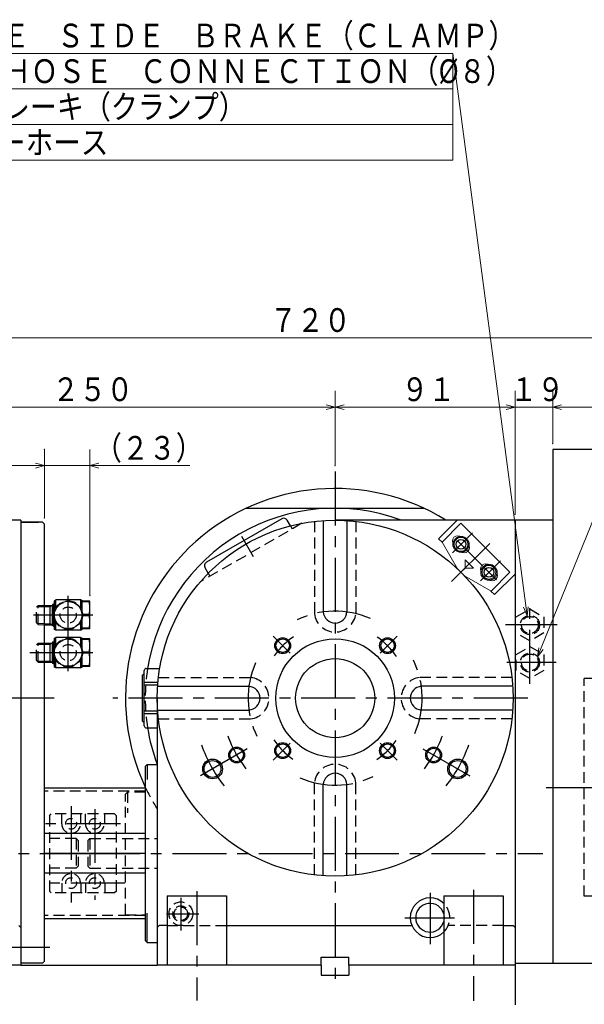
# Model space of a CAD drawing. Units: millimetres. Extents: x 3 to 585, y -1 to 405.
# Drawn here: x 233 to 329, y 94 to 260 of the extents above; entities that cross this region are included whole.
import ezdxf

# ---------------------------------------------------------------- set-up
doc = ezdxf.new("R2010")
doc.units = ezdxf.units.MM
doc.header["$LTSCALE"] = 7.274861
doc.linetypes.add('CENTER', pattern=[2, 1.25, -0.25, 0.25, -0.25])
doc.linetypes.add('HIDDEN', pattern=[0.375, 0.25, -0.125])
for name, color, linetype in [('001', 7, 'Continuous'), ('003', 7, 'Continuous'), ('004', 7, 'Continuous'), ('020', 7, 'Continuous')]:
    doc.layers.add(name, color=color, linetype=linetype)
doc.styles.get("Standard").update_dxf_attribs({"font": 'TXT', "bigfont": 'BIGFONT'})
doc.dimstyles.get("Standard").update_dxf_attribs({"dimtxt": 4, "dimasz": 1.5, "dimexe": 2.75, "dimexo": 1, "dimgap": 1, "dimtad": 1, "dimdec": 1, "dimdsep": 46, "dimtxsty": 'Standard', "dimcen": 0.09, "dimadec": 1, "dimazin": 2, "dimtfac": 0.8, "dimtdec": 4, "dimtmove": 0, "dimatfit": 3, "dimfxl": 1, "dimtolj": 1, "dimtzin": 0, "dimarcsym": 0})

# ---------------------------------------------------------------- blocks, each defined once
blk = doc.blocks.new('JZB-7')
at = {"layer": '001', "color": 2, "linetype": 'CENTER', "lineweight": 30}
for p, q in [((366.192001, 150.292494), (366.192001, 164.539363)), ((381.858667, 142.199587), (381.858667, 149.19657)), ((322.088399, 130.957914), (392.891568, 130.957914))]:
    blk.add_line(p, q, dxfattribs=at)
at = {"layer": '001', "color": 2, "linetype": 'HIDDEN', "lineweight": 30}
for p, q in [((371.192001, 163.291247), (361.192001, 163.291247)), ((361.192001, 156.62458), (361.192001, 163.291247)), ((371.192001, 156.62458), (371.192001, 163.291247)), ((360.192001, 152.62458), (360.192001, 156.62458)), ((360.192001, 156.62458), (372.192001, 156.62458)), ((372.192001, 152.62458), (372.192001, 156.62458)), ((330.192001, 109.291247), (330.192001, 152.62458)), ((330.192001, 152.62458), (372.192001, 152.62458)), ((334.192001, 109.291247), (334.192001, 152.62458)), ((372.192001, 152.62458), (372.192001, 109.291247)), ((330.192001, 149.291247), (328.525334, 149.291247)), ((328.525334, 112.62458), (328.525334, 149.291247)), ((384.858667, 144.291247), (384.858667, 147.715383)), ((334.192001, 147.62458), (372.192001, 147.62458)), ((378.858667, 147.62458), (384.858667, 147.62458)), ((378.858667, 144.291247), (378.858667, 147.62458)), ((377.192001, 145.957914), (372.192001, 145.957914)), ((374.692001, 115.957914), (374.692001, 145.957914)), ((377.192001, 115.957914), (377.192001, 145.957914)), ((385.525334, 144.291247), (377.192001, 144.291247)), ((385.525334, 117.62458), (385.525334, 144.291247)), ((385.525334, 117.62458), (377.192001, 117.62458)), ((377.192001, 115.957914), (372.192001, 115.957914)), ((334.192001, 114.291247), (372.192001, 114.291247)), ((330.192001, 112.62458), (328.525334, 112.62458)), ((330.192001, 109.291247), (372.192001, 109.291247))]:
    blk.add_line(p, q, dxfattribs=at)
blk = doc.blocks.new('DIM-22')
at = {"layer": '001', "color": 2, "lineweight": 9}
for points in [[(318.884741, 159.870221), (306.34345, 254.657989), (210.34345, 254.657989)], [(306.34345, 254.657989), (306.34345, 248.657989), (210.34345, 248.657989)], [(306.34345, 248.657989), (306.34345, 242.657989), (210.34345, 242.657989)], [(306.34345, 242.657989), (306.34345, 236.657989), (210.34345, 236.657989)], [(319.086443, 161.40998), (318.884741, 159.870221), (318.28954, 161.304543)]]:
    blk.add_lwpolyline(points, dxfattribs=at)
at = {"layer": '001', "color": 3, "lineweight": 9}
for s, width, p in [('ＳＬＡＶＥ\u3000ＳＩＤＥ\u3000ＢＲＡＫＥ（ＣＬＡＭＰ）', 0.833333, (212.34345, 255.657989)), ('ＡＩＲ\u3000ＨＯＳＥ\u3000ＣＯＮＮＥＣＴＩＯＮ（%%c８）', 0.839416, (212.34345, 249.657989)), ('従動側ブレーキ（クランプ）', 0.833333, (212.34345, 243.657989)), ('%%c８エアーホース', 0.851064, (212.34345, 237.657989))]:
    blk.add_text(s, height=4, dxfattribs=dict(at, width=width)).set_placement(p)
blk = doc.blocks.new('DIM-23')
at = {"layer": '001', "color": 2, "lineweight": 9}
for points in [[(320.656522, 152.955189), (361.58328, 253.660755), (465.58328, 253.660755)], [(361.58328, 253.660755), (361.58328, 247.660755), (465.58328, 247.660755)], [(361.58328, 247.660755), (361.58328, 241.660755), (465.58328, 241.660755)], [(361.58328, 241.660755), (361.58328, 235.660755), (465.58328, 235.660755)], [(321.593616, 154.193494), (320.656522, 152.955189), (320.848917, 154.496139)]]:
    blk.add_lwpolyline(points, dxfattribs=at)
at = {"layer": '001', "color": 3, "lineweight": 9}
for s, width, p in [('ＳＬＡＶＥ\u3000ＳＩＤＥ\u3000ＢＲＡＫＥ（ＵＮＣＬＡＭＰ）', 0.833333, (363.58328, 254.660755)), ('ＡＩＲ\u3000ＨＯＳＥ\u3000ＣＯＮＮＥＣＴＩＯＮ（%%c８）', 0.839416, (363.58328, 248.660755)), ('従動側ブレーキ（アンクランプ）', 0.833333, (363.58328, 242.660755)), ('%%c８エアーホース', 0.851064, (363.58328, 236.660755))]:
    blk.add_text(s, height=4, dxfattribs=dict(at, width=width)).set_placement(p)
blk = doc.blocks.new('*D34')
at = {"layer": '001', "color": 2, "lineweight": 9}
for p, q in [((286.525334, 185.196009), (286.525334, 197.797606)), ((286.525334, 195.047606), (203.192001, 195.047606))]:
    blk.add_line(p, q, dxfattribs=at)
for points in [[(204.692001, 194.645682), (203.192001, 195.047606), (204.692001, 195.44953)], [(285.025334, 195.44953), (286.525334, 195.047606), (285.025334, 194.645682)]]:
    blk.add_lwpolyline(points, dxfattribs=at)
for p in [(203.192001, 195.047606), (203.192001, 192.297606), (286.525334, 185.196009)]:
    blk.add_point(p, dxfattribs=at)
at = {"layer": '001', "color": 3, "lineweight": 9, "width": 0.833333}
blk.add_text('２５０', height=4, dxfattribs=at).set_placement((238.858667, 196.047606))
blk = doc.blocks.new('*D37')
at = {"layer": '001', "color": 2, "lineweight": 9}
for p, q in [((323.192001, 188.891247), (323.192001, 197.797606)), ((401.525334, 178.824421), (401.525334, 197.797606)), ((401.525334, 195.047606), (323.192001, 195.047606))]:
    blk.add_line(p, q, dxfattribs=at)
for points in [[(324.692001, 194.645682), (323.192001, 195.047606), (324.692001, 195.44953)], [(400.025334, 195.44953), (401.525334, 195.047606), (400.025334, 194.645682)]]:
    blk.add_lwpolyline(points, dxfattribs=at)
for p in [(323.192001, 195.047606), (323.192001, 188.891247), (401.525334, 178.824421)]:
    blk.add_point(p, dxfattribs=at)
at = {"layer": '001', "color": 3, "lineweight": 9, "width": 0.833333}
blk.add_text('２３５', height=4, dxfattribs=at).set_placement((356.358667, 196.047606))
blk = doc.blocks.new('*D38')
at = {"layer": '001', "color": 2, "lineweight": 9}
for p, q in [((161.525334, 95.32458), (161.525334, 209.466039)), ((401.525334, 178.824421), (401.525334, 209.466039)), ((401.525334, 206.716039), (161.525334, 206.716039))]:
    blk.add_line(p, q, dxfattribs=at)
for points in [[(163.025334, 206.314115), (161.525334, 206.716039), (163.025334, 207.117962)], [(400.025334, 207.117962), (401.525334, 206.716039), (400.025334, 206.314115)]]:
    blk.add_lwpolyline(points, dxfattribs=at)
for p in [(161.525334, 206.716039), (401.525334, 178.824421), (161.525334, 95.32458)]:
    blk.add_point(p, dxfattribs=at)
at = {"layer": '001', "color": 3, "lineweight": 9, "width": 0.833333}
blk.add_text('７２０', height=4, dxfattribs=at).set_placement((275.525334, 207.716039))
blk = doc.blocks.new('*D42')
at = {"layer": '001', "color": 2, "lineweight": 9}
for p, q in [((316.858667, 176.991247), (316.858667, 197.797606)), ((323.192001, 188.891247), (323.192001, 197.797606)), ((316.858667, 195.047606), (314.358667, 195.047606)), ((323.192001, 195.047606), (316.858667, 195.047606)), ((323.192001, 195.047606), (325.692001, 195.047606))]:
    blk.add_line(p, q, dxfattribs=at)
for points in [[(315.358667, 195.44953), (316.858667, 195.047606), (315.358667, 194.645682)], [(324.692001, 194.645682), (323.192001, 195.047606), (324.692001, 195.44953)]]:
    blk.add_lwpolyline(points, dxfattribs=at)
for p in [(316.858667, 195.047606), (323.192001, 188.891247), (316.858667, 176.991247)]:
    blk.add_point(p, dxfattribs=at)
at = {"layer": '001', "color": 3, "lineweight": 9, "width": 0.833333}
blk.add_text('１９', height=4, dxfattribs=at).set_placement((316.025334, 196.047606))
blk = doc.blocks.new('*D43')
at = {"layer": '001', "color": 2, "lineweight": 9}
for p, q in [((237.525334, 176.32458), (237.525334, 187.922847)), ((203.192001, 185.172847), (237.525334, 185.172847))]:
    blk.add_line(p, q, dxfattribs=at)
for points in [[(204.692001, 184.770924), (203.192001, 185.172847), (204.692001, 185.574771)], [(236.025334, 185.574771), (237.525334, 185.172847), (236.025334, 184.770924)]]:
    blk.add_lwpolyline(points, dxfattribs=at)
for p in [(203.192001, 225.634535), (237.525334, 187.922847), (237.525334, 185.172847)]:
    blk.add_point(p, dxfattribs=at)
at = {"layer": '001', "color": 3, "lineweight": 9, "width": 0.833333}
blk.add_text('１０３', height=4, dxfattribs=at).set_placement((214.358667, 186.172847))
blk = doc.blocks.new('*D58')
at = {"layer": '020', "color": 2, "lineweight": 9}
for p, q in [((401.525334, 105.32458), (401.525334, 72.741247)), ((244.858667, 83.055915), (244.858667, 72.741247)), ((401.525334, 75.491247), (244.858667, 75.491247))]:
    blk.add_line(p, q, dxfattribs=at)
for points in [[(246.358667, 75.089323), (244.858667, 75.491247), (246.358667, 75.893171)], [(400.025334, 75.893171), (401.525334, 75.491247), (400.025334, 75.089323)]]:
    blk.add_lwpolyline(points, dxfattribs=at)
for p in [(401.525334, 105.32458), (244.858667, 83.055915), (244.858667, 75.491247)]:
    blk.add_point(p, dxfattribs=at)
at = {"layer": '020', "color": 3, "lineweight": 9, "width": 0.833333}
blk.add_text('４７０', height=4, dxfattribs=at).set_placement((313.378205, 76.491247))
blk = doc.blocks.new('*D60')
at = {"layer": '001', "color": 2, "lineweight": 9}
for p, q in [((401.525334, 115.32458), (401.525334, 62.207566)), ((328.192001, 86.657914), (328.192001, 62.207566)), ((401.525334, 64.957566), (328.192001, 64.957566))]:
    blk.add_line(p, q, dxfattribs=at)
for points in [[(329.692001, 64.555643), (328.192001, 64.957566), (329.692001, 65.35949)], [(400.025334, 65.35949), (401.525334, 64.957566), (400.025334, 64.555643)]]:
    blk.add_lwpolyline(points, dxfattribs=at)
for p in [(401.525334, 115.32458), (328.192001, 86.657914), (328.192001, 64.957566)]:
    blk.add_point(p, dxfattribs=at)
at = {"layer": '001', "color": 3, "lineweight": 9, "width": 0.833333}
blk.add_text('２２０', height=4, dxfattribs=at).set_placement((358.858667, 65.957566))
blk = doc.blocks.new('*D68')
at = {"layer": '001', "color": 2, "lineweight": 9}
for p, q in [((237.525334, 176.32458), (237.525334, 187.922847)), ((245.202002, 163.241247), (245.202002, 187.922847)), ((237.525334, 185.172847), (235.025334, 185.172847)), ((237.525334, 185.172847), (245.202002, 185.172847)), ((245.202002, 185.172847), (262.042344, 185.172847))]:
    blk.add_line(p, q, dxfattribs=at)
for points in [[(236.025334, 185.574771), (237.525334, 185.172847), (236.025334, 184.770924)], [(246.702002, 184.770924), (245.202002, 185.172847), (246.702002, 185.574771)]]:
    blk.add_lwpolyline(points, dxfattribs=at)
for p in [(245.202002, 185.172847), (237.525334, 176.32458), (245.202002, 163.241247)]:
    blk.add_point(p, dxfattribs=at)
at = {"layer": '001', "color": 3, "lineweight": 9, "width": 0.833333}
blk.add_text('（２３）', height=4, dxfattribs=at).set_placement((246.042344, 186.172847))

msp = doc.modelspace()

# ---------------------------------------------------------------- linework, layer by layer
at = {"layer": '001', "color": 2, "lineweight": 9}
msp.add_line((316.858667, 195.047606), (286.525334, 195.047606), dxfattribs=at)
at = {"layer": '001', "lineweight": 30}
for p, q in [((330.192001, 187.891247), (323.192001, 187.891247)), ((323.192001, 187.891247), (323.192001, 101.32458)), ((271.543864, 177.991247), (301.506804, 177.991247)), ((277.542854, 176.216026), (264.841148, 168.882693)), ((278.996705, 175.031215), (278.453537, 175.972009)), ((284.525334, 175.924506), (284.525334, 160.52091)), ((316.858667, 175.991247), (286.525334, 175.991247)), ((288.525334, 175.924506), (288.525334, 160.52091)), ((303.967301, 172.861305), (307.097244, 175.991247)), ((316.858667, 175.991247), (316.858667, 100.991247)), ((323.192001, 175.991247), (316.858667, 175.991247)), ((303.967301, 172.861305), (304.57348, 172.255126)), ((265.140299, 167.031215), (264.597131, 167.972009)), ((308.327793, 166.615195), (307.149282, 167.793706)), ((313.395392, 163.433214), (316.858667, 166.89649)), ((312.789213, 164.039393), (313.395392, 163.433214)), ((237.525334, 161.61258), (238.868667, 161.65456)), ((237.525334, 161.418914), (238.514034, 161.44981)), ((238.514034, 161.44981), (238.868668, 161.65456)), ((238.514034, 158.339017), (238.514034, 161.643477)), ((238.868668, 158.32812), (238.868668, 161.654374)), ((238.961489, 161.80379), (239.036095, 161.840664)), ((239.135335, 161.857914), (239.10994, 161.857914)), ((239.135335, 158.12458), (239.135335, 161.857914)), ((239.202002, 161.82458), (239.135335, 161.82458)), ((239.202001, 162.407914), (239.461809, 162.557917)), ((239.202002, 160.6204), (239.202002, 162.407914)), ((243.60886, 162.557914), (239.461809, 162.557914)), ((239.461809, 161.232524), (239.461809, 162.557914)), ((243.868668, 162.407914), (243.60886, 162.557917)), ((243.60886, 162.557914), (243.60886, 161.232524)), ((243.868668, 160.6204), (243.868668, 162.407914)), ((245.179672, 162.32458), (243.868668, 162.32458)), ((245.099288, 162.215034), (243.868668, 162.215034)), ((245.099288, 162.215034), (245.099288, 162.32458)), ((245.202001, 162.241247), (245.179672, 162.32458)), ((245.202002, 157.741247), (245.202002, 162.241247)), ((239.202002, 157.57458), (239.202002, 159.362094)), ((243.868668, 157.57458), (243.868668, 159.362094)), ((245.099288, 160.100797), (243.949517, 160.100797)), ((245.099288, 159.8817), (243.949517, 159.8817)), ((245.099288, 159.8817), (245.099288, 160.100797)), ((237.525335, 158.56358), (238.514034, 158.532684)), ((237.525335, 158.369914), (238.868668, 158.327937)), ((238.868668, 158.327937), (238.514034, 158.532684)), ((239.036095, 158.141834), (238.96149, 158.178707)), ((239.135335, 158.12458), (239.10994, 158.12458)), ((239.202002, 158.157914), (239.135335, 158.157914)), ((239.461809, 157.42458), (239.461809, 158.74997)), ((243.60886, 158.74997), (243.60886, 157.42458)), ((245.099288, 157.767464), (243.868668, 157.767464)), ((245.179672, 157.657914), (243.868668, 157.657914)), ((245.099288, 157.657914), (245.099288, 157.767464)), ((245.179672, 157.657914), (245.202001, 157.741247)), ((239.461809, 157.42458), (239.202001, 157.57458)), ((239.202001, 156.07458), (239.461809, 156.224584)), ((239.202002, 154.287067), (239.202002, 156.07458)), ((243.60886, 157.42458), (239.461809, 157.42458)), ((243.60886, 156.22458), (239.461809, 156.22458)), ((239.461809, 154.89919), (239.461809, 156.22458)), ((243.60886, 157.42458), (243.868668, 157.57458)), ((243.868668, 156.07458), (243.60886, 156.224584)), ((243.60886, 156.22458), (243.60886, 154.89919)), ((243.868668, 154.287067), (243.868668, 156.07458)), ((245.179672, 155.991247), (243.868668, 155.991247)), ((245.099288, 155.8817), (245.099288, 155.991247)), ((245.202001, 155.907914), (245.179672, 155.991247)), ((237.525334, 155.279247), (238.868667, 155.321227)), ((237.525334, 155.08558), (238.514034, 155.116477)), ((238.514034, 155.116477), (238.868668, 155.321227)), ((238.514034, 152.005684), (238.514034, 155.310144)), ((238.868668, 151.994787), (238.868668, 155.32104)), ((238.961489, 155.470457), (239.036095, 155.50733)), ((239.135335, 155.52458), (239.10994, 155.52458)), ((239.135335, 151.791247), (239.135335, 155.52458)), ((239.202002, 155.491247), (239.135335, 155.491247)), ((245.099288, 155.8817), (243.868668, 155.8817)), ((245.202002, 151.407914), (245.202002, 155.907914)), ((239.202002, 151.241247), (239.202002, 153.02876)), ((243.868668, 151.241247), (243.868668, 153.02876)), ((245.099288, 153.767464), (243.949517, 153.767464)), ((245.099288, 153.548367), (243.949517, 153.548367)), ((245.099288, 153.548367), (245.099288, 153.767464)), ((237.525335, 152.230247), (238.514034, 152.19935)), ((237.525335, 152.03658), (238.868668, 151.994604)), ((238.868668, 151.994604), (238.514034, 152.19935)), ((239.036095, 151.8085), (238.96149, 151.845374)), ((239.135335, 151.791247), (239.10994, 151.791247)), ((239.202002, 151.82458), (239.135335, 151.82458)), ((239.461809, 151.091247), (239.202001, 151.241247)), ((239.461809, 151.091247), (239.461809, 152.416637)), ((243.60886, 151.091247), (239.461809, 151.091247)), ((243.60886, 152.416637), (243.60886, 151.091247)), ((243.60886, 151.091247), (243.868668, 151.241247)), ((245.099288, 151.43413), (243.868668, 151.43413)), ((245.179672, 151.32458), (243.868668, 151.32458)), ((245.099288, 151.32458), (245.099288, 151.43413)), ((245.179672, 151.32458), (245.202001, 151.407914)), ((254.358667, 150.157914), (254.025334, 149.82458)), ((256.592075, 147.991247), (271.995671, 147.991247)), ((316.458593, 147.991247), (301.054997, 147.991247)), ((256.525334, 145.991247), (256.525334, 100.991247)), ((256.525334, 145.991247), (256.525334, 100.991247)), ((256.592075, 143.991247), (271.995671, 143.991247)), ((316.458593, 143.991247), (301.054997, 143.991247)), ((254.358667, 141.82458), (254.025334, 142.157914)), ((254.525334, 134.491247), (254.858667, 134.82458)), ((254.525334, 134.491247), (254.525334, 105.157914)), ((254.858667, 134.82458), (256.525334, 134.82458)), ((254.858667, 134.82458), (254.858667, 132.310419)), ((284.525334, 116.057988), (284.525334, 131.461584)), ((288.525334, 116.057988), (288.525334, 131.461584)), ((254.525334, 130.82458), (237.525334, 130.82458)), ((254.525334, 123.157914), (237.525334, 123.157914)), ((254.525334, 119.82458), (237.525334, 119.82458)), ((254.525334, 116.491247), (237.525334, 116.491247)), ((258.192001, 112.657914), (258.192001, 100.991247)), ((258.192001, 112.657914), (268.192001, 112.657914)), ((268.192001, 112.657914), (268.192001, 100.991247)), ((304.858667, 112.657914), (304.858667, 100.991247)), ((304.858667, 112.657914), (314.858667, 112.657914)), ((314.858667, 112.657914), (314.858667, 100.991247)), ((254.858667, 104.82458), (254.858667, 109.755624)), ((254.525334, 108.82458), (237.525334, 108.82458)), ((256.858667, 107.657914), (256.525334, 107.32458)), ((258.192001, 107.657914), (256.858667, 107.657914)), ((268.192001, 107.657914), (299.470284, 107.657914)), ((314.858667, 107.657914), (316.525334, 107.657914)), ((316.525334, 107.657914), (316.858667, 107.32458)), ((254.525334, 105.157914), (254.858667, 104.82458)), ((254.858667, 104.82458), (256.525334, 104.82458)), ((237.192001, 101.32458), (233.525334, 101.32458)), ((237.192001, 101.32458), (237.525334, 101.657914)), ((284.192001, 102.32458), (288.858667, 102.32458)), ((284.192001, 100.991247), (284.192001, 102.32458)), ((288.858667, 100.991247), (288.858667, 102.32458)), ((316.858667, 101.32458), (330.192001, 101.32458)), ((233.525334, 100.991247), (256.525334, 100.991247)), ((284.192001, 100.991247), (256.525334, 100.991247)), ((284.192001, 100.991247), (284.192001, 99.32458)), ((288.858667, 100.991247), (288.858667, 99.32458)), ((316.858667, 100.991247), (288.858667, 100.991247)), ((316.858667, 100.991247), (316.858667, 94.32458)), ((284.192001, 99.32458), (288.858667, 99.32458))]:
    msp.add_line(p, q, dxfattribs=at)
at = {"layer": '001', "color": 2, "linetype": 'CENTER', "lineweight": 30}
for p, q in [((286.525334, 184.196009), (286.525334, 97.015344)), ((272.778456, 169.801539), (270.788766, 173.247783)), ((306.161813, 165.627726), (313.196269, 172.662182)), ((306.324324, 170.504282), (309.682684, 173.862642)), ((306.555001, 170.734959), (308.616722, 172.79668)), ((311.038369, 165.790237), (314.396729, 169.148597)), ((311.480505, 166.232372), (313.595091, 168.346958)), ((241.535335, 156.875197), (241.535335, 163.231774)), ((319.358667, 148.431876), (319.358667, 162.731478)), ((237.525334, 158.173027), (237.525334, 161.800474)), ((245.691731, 159.991247), (235.424505, 159.991247)), ((239.803529, 159.991247), (235.68316, 159.991247)), ((323.959486, 158.32458), (315.228524, 158.32458)), ((241.535335, 150.541864), (241.535335, 156.89844)), ((278.919708, 153.596874), (276.077644, 156.438937)), ((294.130961, 153.596874), (296.973024, 156.438937)), ((237.525334, 151.839694), (237.525334, 155.46714)), ((239.650923, 153.657914), (235.072735, 153.657914)), ((245.691731, 153.657914), (235.424505, 153.657914)), ((323.759437, 151.991247), (315.47879, 151.991247)), ((318.989683, 145.991247), (249.047654, 145.991247)), ((278.919708, 138.38562), (276.077644, 135.543557)), ((294.130961, 138.38562), (296.973024, 135.543557)), ((271.717303, 137.441826), (262.990391, 132.403341)), ((301.333366, 137.441826), (310.060277, 132.403341)), ((242.025334, 127.813684), (242.025334, 111.550574)), ((246.025334, 127.309959), (246.025334, 111.982338)), ((250.373684, 124.82458), (237.708607, 124.82458)), ((244.546165, 119.82458), (321.525334, 119.82458)), ((251.053406, 114.82458), (237.268711, 114.82458)), ((263.192001, 113.473531), (263.192001, 95.020862)), ((302.525334, 113.158733), (302.525334, 104.556217)), ((309.858667, 113.664044), (309.858667, 94.977124)), ((298.248387, 108.991247), (306.647692, 108.991247)), ((238.450955, 103.991247), (232.061185, 103.991247))]:
    msp.add_line(p, q, dxfattribs=at)
at = {"layer": '001', "color": 2, "linetype": 'HIDDEN', "lineweight": 30}
for p, q in [((280.897793, 175.4587), (263.819542, 165.598567)), ((278.996705, 175.031215), (279.286871, 174.528633)), ((283.025334, 175.786381), (283.025334, 160.234179)), ((290.025334, 175.786381), (290.025334, 160.234179)), ((265.140299, 167.031215), (265.430464, 166.528633)), ((236.202001, 161.307914), (236.473807, 161.57972)), ((236.202002, 158.67458), (236.202002, 161.307914)), ((236.273894, 161.379807), (237.525334, 161.418914)), ((236.473806, 158.402777), (236.473806, 161.57972)), ((236.473807, 161.57972), (237.525334, 161.61258)), ((317.025334, 159.671731), (319.358667, 161.018882)), ((319.358667, 161.018882), (321.692001, 159.671731)), ((321.692001, 159.671731), (321.692001, 156.97743)), ((236.202001, 158.67458), (236.473806, 158.402774)), ((236.273894, 158.602687), (237.525335, 158.56358)), ((236.473807, 158.402774), (237.525335, 158.369914)), ((319.358667, 155.630279), (317.025334, 156.97743)), ((321.692001, 156.97743), (319.358667, 155.630279)), ((236.202001, 154.97458), (236.473807, 155.246387)), ((236.202002, 152.341247), (236.202002, 154.97458)), ((236.273894, 155.046474), (237.525334, 155.08558)), ((236.473806, 152.069444), (236.473806, 155.246387)), ((236.473807, 155.246387), (237.525334, 155.279247)), ((317.025334, 153.338398), (319.358667, 154.685548)), ((319.358667, 154.685548), (321.692001, 153.338398)), ((317.025334, 150.644096), (317.025334, 153.338398)), ((321.692001, 153.338398), (321.692001, 150.644096)), ((236.202001, 152.341247), (236.473806, 152.06944)), ((236.273894, 152.269354), (237.525335, 152.230247)), ((236.473807, 152.06944), (237.525335, 152.03658)), ((256.7302, 149.491247), (272.282402, 149.491247)), ((316.320468, 149.491247), (300.768266, 149.491247)), ((319.358667, 149.296946), (317.025334, 150.644096)), ((321.692001, 150.644096), (319.358667, 149.296946)), ((256.7302, 142.491247), (272.282402, 142.491247)), ((316.320468, 142.491247), (300.768266, 142.491247)), ((283.025334, 116.196113), (283.025334, 131.748315)), ((290.025334, 116.196113), (290.025334, 131.748315)), ((254.525334, 130.291247), (237.525334, 130.291247)), ((251.192001, 129.82458), (251.525334, 130.157914)), ((251.192001, 109.491247), (251.192001, 129.82458)), ((251.525334, 130.157914), (251.525334, 126.689465)), ((254.525334, 130.157914), (251.525334, 130.157914)), ((238.358667, 126.157914), (238.692001, 126.491247)), ((238.358667, 126.157914), (238.358667, 113.491247)), ((249.358667, 126.491247), (238.692001, 126.491247)), ((240.442001, 124.82458), (240.442001, 126.491247)), ((243.692001, 124.82458), (243.692001, 126.491247)), ((244.442001, 124.82458), (244.442001, 126.491247)), ((247.692001, 124.82458), (247.692001, 126.491247)), ((249.358667, 126.491247), (249.692001, 126.157914)), ((249.692001, 113.491247), (249.692001, 126.157914)), ((244.858667, 121.991247), (245.192001, 122.32458)), ((244.858667, 121.991247), (244.858667, 117.657914)), ((245.192001, 122.32458), (245.192001, 117.32458)), ((245.192001, 122.32458), (256.525334, 122.32458)), ((245.192001, 117.32458), (244.858667, 117.657914)), ((245.192001, 117.32458), (256.525334, 117.32458)), ((240.442001, 114.82458), (240.442001, 113.157914)), ((243.692001, 114.82458), (243.692001, 113.157914)), ((244.442001, 114.82458), (244.442001, 113.157914)), ((247.692001, 114.82458), (247.692001, 113.157914)), ((238.692001, 113.157914), (238.358667, 113.491247)), ((249.358667, 113.157914), (238.692001, 113.157914)), ((249.692001, 113.491247), (249.358667, 113.157914)), ((254.525334, 109.357914), (237.525334, 109.357914)), ((251.192001, 109.491247), (254.525334, 109.491247))]:
    msp.add_line(p, q, dxfattribs=at)
at = {"layer": '001', "lineweight": 9}
for p, q in [((304.561091, 172.276583), (307.738538, 175.45403)), ((307.738538, 175.45403), (315.988117, 167.20445)), ((307.149282, 167.793706), (304.561091, 172.276583)), ((308.445644, 167.911557), (308.445644, 169.325771)), ((309.859858, 167.911557), (308.445644, 169.325771)), ((308.445644, 167.911557), (307.738538, 167.20445)), ((308.445644, 167.911557), (309.859858, 167.911557)), ((308.327793, 166.615195), (312.810671, 164.027004)), ((315.988117, 167.20445), (312.810671, 164.027004))]:
    msp.add_line(p, q, dxfattribs=at)
at = {"layer": '001', "color": 2, "linetype": 'CENTER', "lineweight": 9}
msp.add_line((313.70122, 165.955813), (306.458763, 173.19827), dxfattribs=at)
at = {"layer": '001', "color": 40, "linetype": 'CENTER', "lineweight": 30}
for p, q in [((260.525334, 112.345889), (260.525334, 106.825378)), ((258.114586, 109.657914), (263.56736, 109.657914))]:
    msp.add_line(p, q, dxfattribs=at)
at = {"layer": '001', "color": 40, "linetype": 'HIDDEN', "lineweight": 30}
for p, q in [((258.192001, 107.657914), (268.192001, 107.657914)), ((314.858667, 107.657914), (305.580385, 107.657914))]:
    msp.add_line(p, q, dxfattribs=at)
at = {"layer": '001', "color": 2, "lineweight": 9}
for points in [[(286.525334, 185.196009), (286.525334, 195.047606), (286.525334, 197.797606)], [(288.025334, 194.645682), (286.525334, 195.047606), (288.025334, 195.44953)], [(315.358667, 195.44953), (316.858667, 195.047606), (315.358667, 194.645682)]]:
    msp.add_lwpolyline(points, dxfattribs=at)
at = {"layer": '001', "lineweight": 30}
for centre, radius in [((286.525334, 145.991247), 30), ((307.738538, 171.918496), 1.333333), ((307.738538, 171.918496), 0.833333), ((312.452583, 167.20445), 1.333333), ((312.452583, 167.20445), 0.833333), ((241.535334, 159.991247), 2.333333), ((241.535334, 153.657914), 2.333333), ((286.525334, 145.991247), 10), ((277.686499, 154.830082), 1.133333), ((295.364169, 154.830082), 1.133333), ((286.525334, 145.991247), 6.666667), ((277.686499, 137.152412), 1.133333), ((295.364169, 137.152412), 1.133333), ((269.926514, 136.407914), 1.133333), ((303.124154, 136.407914), 1.133333), ((265.867741, 134.06458), 1.416667), ((307.182927, 134.06458), 1.416667)]:
    msp.add_circle(centre, radius, dxfattribs=at)
at = {"layer": '001', "lineweight": 9}
for centre in [(307.738538, 171.918496), (312.452583, 167.20445)]:
    msp.add_circle(centre, 1.166667, dxfattribs=at)
at = {"layer": '001', "color": 2, "linetype": 'HIDDEN', "lineweight": 30}
for centre, radius in [((241.535335, 159.991247), 2.416667), ((241.535334, 159.991247), 2.3), ((241.535335, 159.991247), 1.366667), ((319.358667, 158.32458), 1.616667), ((319.358667, 158.32458), 1.416667), ((241.535335, 153.657914), 2.416667), ((241.535334, 153.657914), 2.3), ((241.535335, 153.657914), 1.366667), ((319.358667, 151.991247), 1.616667), ((319.358667, 151.991247), 1.416667), ((242.025334, 124.82458), 0.916667), ((246.025334, 124.82458), 0.916667), ((242.025334, 114.82458), 0.916667), ((246.025334, 114.82458), 0.916667)]:
    msp.add_circle(centre, radius, dxfattribs=at)
at = {"layer": '001', "color": 2, "lineweight": 30}
for centre, radius in [((277.686499, 154.830082), 1.333333), ((295.364169, 154.830082), 1.333333), ((269.926514, 136.407914), 1.333333), ((277.686499, 137.152412), 1.333333), ((295.364169, 137.152412), 1.333333), ((303.124154, 136.407914), 1.333333), ((265.867741, 134.06458), 1.666667), ((307.182927, 134.06458), 1.666667)]:
    msp.add_circle(centre, radius, dxfattribs=at)
at = {"layer": '001', "color": 40, "linetype": 'HIDDEN', "lineweight": 30}
for radius in [2, 1.333333, 1.133333]:
    msp.add_circle((260.525334, 109.657914), radius, dxfattribs=at)
at = {"layer": '001', "lineweight": 30}
for centre, radius, start, end in [((286.525334, 145.991247), 35.333333, 58.109208, 205.087628), ((286.525334, 145.991247), 32, 69.635865, 171.010701), ((277.876187, 175.638676), 0.666667, 30, 120), ((265.174481, 168.305342), 0.666667, 120, 210), ((239.035335, 161.654374), 0.166667, 116.30001, 180), ((239.10994, 161.691247), 0.166667, 90, 116.30001), ((238.103549, 161.150087), 7.076332, 2.928547, 8.655567), ((238.250082, 161.157914), 6.92959, 357.07346, 2.925811), ((238.103566, 161.165743), 7.076314, 351.344417, 357.070722), ((238.103549, 158.816754), 7.076332, 2.928547, 8.655567), ((286.525334, 160.657914), 2.004687, 183.91874, 356.08126), ((239.035335, 158.32812), 0.166667, 180, 243.69999), ((239.10994, 158.291247), 0.166667, 243.69999, 270), ((238.103566, 158.83241), 7.076314, 351.344417, 357.070722), ((238.250082, 158.824581), 6.92959, 357.07346, 2.925811), ((239.035335, 155.32104), 0.166667, 116.30001, 180), ((239.10994, 155.357914), 0.166667, 90, 116.30001), ((238.103549, 154.816754), 7.076332, 2.928547, 8.655567), ((238.103566, 154.83241), 7.076314, 351.344417, 357.070722), ((238.250082, 154.824581), 6.92959, 357.07346, 2.925811), ((238.103549, 152.48342), 7.076332, 2.928547, 8.655567), ((238.250082, 152.491248), 6.92959, 357.07346, 2.925811), ((239.035335, 151.994787), 0.166667, 180, 243.69999), ((239.10994, 151.957914), 0.166667, 243.69999, 270), ((238.103566, 152.499077), 7.076314, 351.344417, 357.070722), ((271.858667, 145.991247), 2.004687, 273.91874, 86.08126), ((301.192001, 145.991247), 2.004687, 93.91874, 266.08126), ((286.525334, 145.991247), 32, 188.989299, 200.364135), ((286.525334, 131.32458), 2.004687, 3.91874, 176.08126), ((302.525334, 108.991247), 3.333333, 45.572996, 314.427004), ((302.525334, 108.991247), 2.416667, 15.090185, 344.909815)]:
    msp.add_arc(centre, radius, start, end, dxfattribs=at)
at = {"layer": '001', "lineweight": 9}
for centre, start, end in [((307.208207, 172.448826), 45, 225), ((308.268868, 171.388166), 225, 45), ((311.922253, 167.734781), 45, 225), ((312.982913, 166.67412), 225, 45)]:
    msp.add_arc(centre, 0.916667, start, end, dxfattribs=at)
at = {"layer": '001', "color": 2, "linetype": 'CENTER', "lineweight": 30}
for radius, start, end in [(14.666667, 66.116188, 116.277661), (12.5, 124.193783, 145.339483), (12.5, 34.193783, 55.339483), (14.666667, 156.116188, 206.277661), (14.666667, 336.116188, 26.277661), (19.166667, 199.291971, 218.321277), (19.166667, 321.678723, 340.708029), (23.853333, 199.291971, 218.321277), (12.5, 214.193783, 235.339483), (12.5, 304.193783, 325.339483), (23.853333, 321.678723, 340.708029), (14.666667, 246.116188, 296.277661)]:
    msp.add_arc((286.525334, 145.991247), radius, start, end, dxfattribs=at)
at = {"layer": '001', "color": 2, "linetype": 'HIDDEN', "lineweight": 30}
for centre, radius, start, end in [((286.525334, 160.657914), 3.525557, 186.903036, 353.096964), ((286.525334, 145.991247), 32, 171.010701, 188.989299), ((271.858667, 145.991247), 3.525557, 276.903036, 83.096964), ((301.192001, 145.991247), 3.525557, 96.903036, 263.096964), ((286.525334, 131.32458), 3.525557, 6.903036, 173.096964), ((286.525334, 145.991247), 35.333333, 205.087628, 211.890792), ((242.025334, 124.82458), 1.583333, 180, 0), ((246.025334, 124.82458), 1.583333, 180, 0), ((242.025334, 114.82458), 1.583333, 0, 180), ((246.025334, 114.82458), 1.583333, 0, 180)]:
    msp.add_arc(centre, radius, start, end, dxfattribs=at)
at = {"layer": '001', "color": 40, "linetype": 'HIDDEN', "lineweight": 30}
for radius, start, end in [(3.333333, 314.427004, 45.572996), (2.416667, 344.909815, 15.090185)]:
    msp.add_arc((302.525334, 108.991247), radius, start, end, dxfattribs=at)
at = {"layer": '003', "lineweight": 30}
for p, q in [((233.525334, 175.991247), (203.192001, 175.991247)), ((233.525334, 175.991247), (233.525334, 100.991247)), ((233.525334, 175.991247), (233.525334, 100.991247)), ((233.525334, 175.657914), (236.525334, 175.657914)), ((237.192001, 175.657914), (233.525334, 175.657914)), ((237.192001, 175.657914), (237.525334, 175.32458)), ((237.525334, 101.657914), (237.525334, 175.32458)), ((254.025334, 149.82458), (254.025334, 142.157914)), ((254.358667, 141.32458), (254.358667, 150.657914)), ((254.692001, 150.991247), (256.944935, 150.991247)), ((256.644088, 148.657914), (254.358667, 148.657914)), ((256.603677, 148.157914), (254.358667, 148.157914)), ((256.525334, 143.82458), (254.358667, 143.82458)), ((256.525334, 143.32458), (254.358667, 143.32458)), ((254.692001, 140.991247), (256.525334, 140.991247)), ((233.192001, 107.657914), (233.525334, 107.32458)), ((233.525334, 100.991247), (205.525334, 100.991247))]:
    msp.add_line(p, q, dxfattribs=at)
at = {"layer": '003', "color": 2, "linetype": 'CENTER', "lineweight": 30}
for p, q in [((239.179117, 145.991247), (165.787904, 145.991247)), ((164.028333, 119.82458), (247.989096, 119.82458))]:
    msp.add_line(p, q, dxfattribs=at)
at = {"layer": '003', "color": 2, "linetype": 'HIDDEN', "lineweight": 30}
for p, q in [((242.858667, 122.32458), (237.525334, 122.32458)), ((243.192001, 121.991247), (242.858667, 122.32458)), ((242.858667, 122.32458), (242.858667, 117.32458)), ((243.192001, 121.991247), (243.192001, 117.657914)), ((242.858667, 117.32458), (237.525334, 117.32458)), ((242.858667, 117.32458), (243.192001, 117.657914))]:
    msp.add_line(p, q, dxfattribs=at)
at = {"layer": '003', "lineweight": 30}
for centre, start, end in [((254.692001, 150.657914), 90, 180), ((254.692001, 141.32458), 180, 270)]:
    msp.add_arc(centre, 0.333333, start, end, dxfattribs=at)
at = {"layer": '004', "color": 2, "linetype": 'HIDDEN', "lineweight": 30}
for p, q in [((236.202001, 161.307914), (236.473804, 161.579717)), ((236.202001, 158.67458), (236.202001, 161.30791)), ((236.273894, 161.379804), (237.525334, 161.41891)), ((236.473807, 161.57972), (237.525334, 161.61258)), ((236.473807, 158.402774), (236.473807, 161.57972)), ((236.202001, 158.67458), (236.473807, 158.402774)), ((236.273894, 158.602687), (237.525334, 158.56358)), ((236.473807, 158.402774), (237.525334, 158.369914)), ((236.202001, 154.97458), (236.473804, 155.246384)), ((236.202001, 152.341247), (236.202001, 154.974577)), ((236.273894, 155.04647), (237.525334, 155.085577)), ((236.473807, 155.246387), (237.525334, 155.279247)), ((236.473807, 152.06944), (236.473807, 155.246387)), ((236.202001, 152.341247), (236.473807, 152.06944)), ((236.273894, 152.269354), (237.525334, 152.230247)), ((236.473807, 152.06944), (237.525334, 152.03658))]:
    msp.add_line(p, q, dxfattribs=at)
at = {"layer": '004', "color": 2, "linetype": 'CENTER', "lineweight": 30}
for p, q in [((237.525334, 158.037814), (237.525334, 161.87984)), ((237.525334, 151.70448), (237.525334, 155.546507))]:
    msp.add_line(p, q, dxfattribs=at)

# ---------------------------------------------------------------- block references
at = {"layer": '001', "color": 0, "linetype": 'ByBlock', "lineweight": -2}
for name in ['DIM-22', 'DIM-23', 'JZB-7']:
    msp.add_blockref(name, (0, 0), dxfattribs=at)

# ---------------------------------------------------------------- texts
at = {"layer": '001', "color": 3, "lineweight": 9, "width": 0.833333}
msp.add_text('９１', height=4, dxfattribs=at).set_placement((297.692001, 196.047606))

# ---------------------------------------------------------------- dimensions: what is measured, and where the dimension line sits
at = {"layer": '001', "color": 2, "lineweight": 9}
for base, p1, p2, picture, middle in [((237.525334, 185.172847), (203.192001, 225.634535), (237.525334, 187.922847), '*D43', (220.358667, 188.172847)), ((245.202002, 185.172847), (237.525334, 176.32458), (245.202002, 163.241247), '*D68', (254.042344, 188.172847))]:
    dim = msp.add_linear_dim(base=base, p1=p1, p2=p2, dimstyle='Standard', dxfattribs=at)
    dim.commit()
    dim.dimension.update_dxf_attribs({"geometry": picture, "text_midpoint": middle, "dimtype": 160})
for base, p1, p2, picture, middle in [((161.525334, 206.716039), (401.525334, 178.824421), (161.525334, 95.32458), '*D38', (281.525334, 209.716039)), ((203.192001, 195.047606), (286.525334, 185.196009), (203.192001, 192.297606), '*D34', (244.858667, 198.047606)), ((316.858667, 195.047606), (323.192001, 188.891247), (316.858667, 176.991247), '*D42', (320.025334, 198.047606)), ((323.192001, 195.047606), (401.525334, 178.824421), (323.192001, 188.891247), '*D37', (362.358667, 198.047606)), ((328.192001, 64.957566), (401.525334, 115.32458), (328.192001, 86.657914), '*D60', (364.858667, 67.957566))]:
    dim = msp.add_linear_dim(base=base, p1=p1, p2=p2, angle=180, dimstyle='Standard', dxfattribs=at)
    dim.commit()
    dim.dimension.update_dxf_attribs({"geometry": picture, "text_midpoint": middle, "dimtype": 160})
at = {"layer": '020', "color": 2, "lineweight": 9}
dim = msp.add_linear_dim(base=(244.858667, 75.491247), p1=(401.525334, 105.32458), p2=(244.858667, 83.055915), angle=180, dimstyle='Standard', dxfattribs=at)
dim.commit()
dim.dimension.update_dxf_attribs({"geometry": '*D58', "text_midpoint": (319.378205, 78.491247), "dimtype": 160})

doc.saveas('drawing.dxf')
